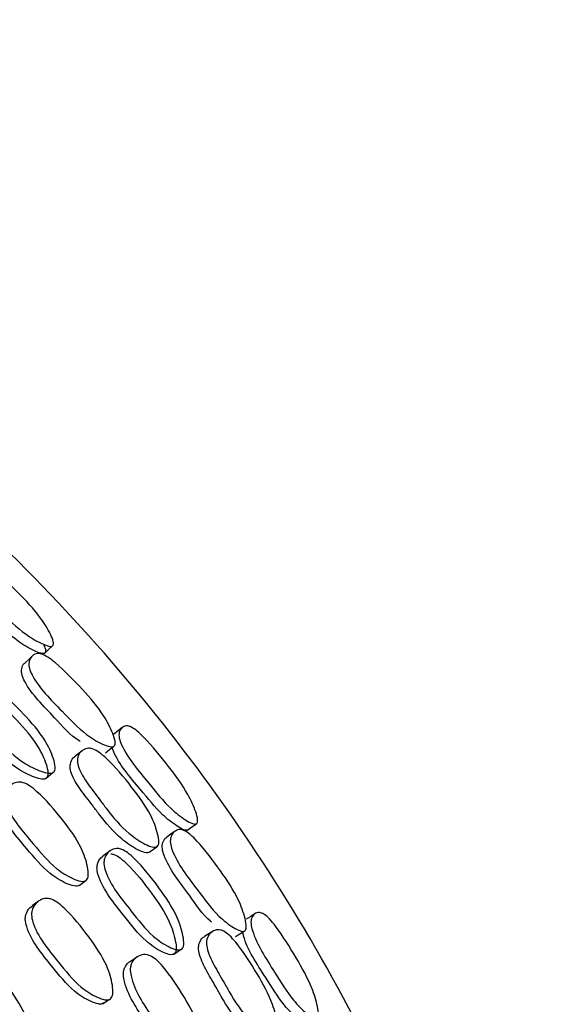
# Model space of a CAD drawing. Units: millimetres. Extents: x 48 to 1870, y 131 to 1970.
# Drawn here: x 1197 to 1206, y 865 to 881 of the extents above; entities that cross this region are included whole.
import ezdxf

# ---------------------------------------------------------------- set-up
doc = ezdxf.new("R2010")
doc.units = ezdxf.units.MM

msp = doc.modelspace()

# ---------------------------------------------------------------- linework, layer by layer
at = {"color": 7, "linetype": 'Continuous', "lineweight": 25}
for p, q in [((1197.935, 868.784), (1197.816, 868.687)), ((1197.356, 868.341), (1197.467, 868.432)), ((1199.011, 867.152), (1199.136, 867.242)), ((1197.887, 866.62), (1197.995, 866.698)), ((1197.236, 866.367), (1197.135, 866.293)), ((1200.032, 865.88), (1199.902, 865.799)), ((1198.824, 865.473), (1198.711, 865.401)), ((1199.4, 865.513), (1199.521, 865.589)), ((1198.266, 864.721), (1198.373, 864.788))]:
    msp.add_line(p, q, dxfattribs=at)
at = {"color": 7, "linetype": 'Continuous', "lineweight": 25, "flags": 128}
for points in [[(1197.335, 870.351), (1197.398, 870.41), (1197.462, 870.468)], [(1197.138, 870.307), (1197.078, 870.252), (1197.018, 870.197)], [(1198.58, 869.157), (1198.514, 869.103), (1198.447, 869.048)], [(1198.314, 868.75), (1198.377, 868.802), (1198.441, 868.853)], [(1199.429, 867.491), (1199.363, 867.444), (1199.297, 867.397)], [(1199.631, 867.51), (1199.701, 867.56), (1199.772, 867.61)], [(1198.385, 867.175), (1198.328, 867.133), (1198.271, 867.091)], [(1200.718, 866.168), (1200.645, 866.123), (1200.572, 866.077)], [(1200.4, 865.798), (1200.47, 865.841), (1200.54, 865.884)]]:
    msp.add_lwpolyline(points, dxfattribs=at)
at = {"color": 7, "linetype": 'Continuous', "lineweight": 25}
for points, knots in [([(1186.766, 822.964), (1186.795, 822.972), (1188.696, 823.513), (1192.125, 825.58), (1196.762, 829.133), (1200.555, 833.645), (1203.412, 838.778), (1205.208, 844.378), (1205.878, 850.219), (1205.396, 856.079), (1203.779, 861.731), (1201.091, 866.96), (1197.434, 871.564), (1192.95, 875.367), (1187.809, 878.221), (1182.211, 880.017), (1176.37, 880.687), (1170.51, 880.205), (1164.857, 878.588), (1159.629, 875.9), (1155.024, 872.244), (1151.222, 867.759), (1148.368, 862.619), (1146.571, 857.021), (1145.902, 851.179), (1146.384, 845.32), (1148, 839.666), (1150.69, 834.442), (1154.34, 829.818), (1158.851, 826.091), (1162.536, 823.798), (1164.76, 823.119), (1165.12, 823.009)], [0, 0, 0, 0, 0.000537, 0.035988, 0.071439, 0.10689, 0.142341, 0.177791, 0.213242, 0.248693, 0.284144, 0.319595, 0.355045, 0.390496, 0.425947, 0.461398, 0.496849, 0.532299, 0.56775, 0.603201, 0.638652, 0.674103, 0.709553, 0.745004, 0.780455, 0.815906, 0.851357, 0.886807, 0.922258, 0.957709, 0.99316, 1, 1, 1, 1]), ([(1171.809, 873.08), (1173.289, 873.264), (1176.249, 873.632), (1180.718, 873.071), (1184.989, 871.713), (1188.914, 869.53), (1192.337, 866.628), (1195.129, 863.113), (1197.181, 859.122), (1198.415, 854.806), (1198.783, 850.333), (1198.272, 845.873), (1196.899, 841.602), (1194.726, 837.666), (1191.801, 834.285), (1189.129, 831.988), (1187.34, 831.116), (1186.89, 830.897)], [0, 0, 0, 0, 0.069752, 0.139504, 0.209256, 0.279008, 0.34876, 0.418512, 0.488264, 0.558016, 0.627768, 0.69752, 0.767271, 0.837023, 0.906775, 0.976527, 1, 1, 1, 1]), ([(1197.466, 870.472), (1197.458, 870.467), (1197.441, 870.457), (1197.379, 870.467), (1197.241, 870.524), (1196.964, 870.685), (1196.575, 871.069), (1196.203, 871.405), (1196.063, 871.662), (1196.047, 871.728), (1196.048, 871.791), (1196.076, 871.852), (1196.128, 871.887), (1196.185, 871.89), (1196.247, 871.875), (1196.339, 871.826), (1196.571, 871.65), (1196.888, 871.347), (1197.236, 870.981), (1197.409, 870.702), (1197.471, 870.559), (1197.48, 870.496), (1197.471, 870.479), (1197.466, 870.472)], [0, 0, 0, 0, 0.011453, 0.025212, 0.057505, 0.128442, 0.246845, 0.410646, 0.437718, 0.452125, 0.467112, 0.499583, 0.531563, 0.545894, 0.560064, 0.586976, 0.62052, 0.753009, 0.871514, 0.943169, 0.976823, 0.989282, 1, 1, 1, 1]), ([(1197.339, 870.355), (1197.336, 870.352), (1197.329, 870.347), (1197.308, 870.343), (1197.254, 870.35), (1197.116, 870.41), (1196.842, 870.571), (1196.462, 870.952), (1196.085, 871.275), (1195.976, 871.495), (1195.966, 871.514)], [0, 0, 0, 0, 0.012772, 0.026439, 0.058217, 0.133338, 0.299392, 0.577855, 0.963194, 1, 1, 1, 1]), ([(1197.313, 870.497), (1197.326, 870.47), (1197.345, 870.428), (1197.352, 870.379), (1197.343, 870.362), (1197.339, 870.355)], [0, 0, 0, 0, 0.493781, 0.766626, 1, 1, 1, 1]), ([(1198.452, 868.861), (1198.443, 868.856), (1198.424, 868.844), (1198.36, 868.851), (1198.22, 868.906), (1197.944, 869.07), (1197.571, 869.469), (1197.21, 869.819), (1197.088, 870.092), (1197.078, 870.163), (1197.084, 870.231), (1197.12, 870.299), (1197.178, 870.34), (1197.239, 870.346), (1197.303, 870.333), (1197.396, 870.284), (1197.624, 870.103), (1197.93, 869.788), (1198.261, 869.405), (1198.415, 869.109), (1198.466, 868.955), (1198.469, 868.888), (1198.458, 868.87), (1198.452, 868.861)], [0, 0, 0, 0, 0.011504, 0.025296, 0.057585, 0.128379, 0.246945, 0.410731, 0.437806, 0.452217, 0.467218, 0.499611, 0.531466, 0.545763, 0.559922, 0.586841, 0.620425, 0.75299, 0.871668, 0.943236, 0.976786, 0.989246, 1, 1, 1, 1]), ([(1197.906, 868.932), (1197.9, 868.936), (1197.75, 869.025), (1197.454, 869.377), (1197.094, 869.713), (1196.972, 869.985), (1196.961, 870.055), (1196.967, 870.121), (1196.985, 870.173), (1197.016, 870.19), (1197.021, 870.193)], [0, 0, 0, 0, 0.0139798, 0.3240782, 0.7526728, 0.8231893, 0.8605204, 0.8992166, 0.9824243, 1, 1, 1, 1]), ([(1197.481, 868.443), (1197.47, 868.436), (1197.448, 868.42), (1197.376, 868.421), (1197.225, 868.465), (1196.935, 868.613), (1196.707, 868.828), (1196.554, 868.996), (1196.487, 869.069), (1196.36, 869.207), (1196.215, 869.361), (1196.108, 869.525), (1196.069, 869.627), (1196.064, 869.702), (1196.076, 869.776), (1196.122, 869.853), (1196.192, 869.905), (1196.261, 869.918), (1196.331, 869.912), (1196.431, 869.87), (1196.669, 869.701), (1196.983, 869.393), (1197.32, 869.015), (1197.463, 868.708), (1197.506, 868.547), (1197.502, 868.473), (1197.488, 868.452), (1197.481, 868.443)], [0, 0, 0, 0, 0.011446, 0.025166, 0.057324, 0.128015, 0.246732, 0.25671, 0.275368, 0.311142, 0.378722, 0.411469, 0.438504, 0.45286, 0.467791, 0.499948, 0.531586, 0.545841, 0.559982, 0.586896, 0.620441, 0.753013, 0.871911, 0.943409, 0.976882, 0.989299, 1, 1, 1, 1]), ([(1197.37, 868.352), (1197.36, 868.345), (1197.338, 868.33), (1197.267, 868.33), (1197.117, 868.375), (1196.83, 868.523), (1196.603, 868.737), (1196.451, 868.904), (1196.384, 868.977), (1196.257, 869.115), (1196.114, 869.268), (1196.007, 869.43), (1195.968, 869.532), (1195.962, 869.606), (1195.975, 869.679), (1196.019, 869.755), (1196.088, 869.806), (1196.156, 869.819), (1196.226, 869.812), (1196.325, 869.771), (1196.561, 869.602), (1196.873, 869.296), (1197.208, 868.919), (1197.351, 868.615), (1197.394, 868.455), (1197.391, 868.382), (1197.377, 868.361), (1197.37, 868.352)], [0, 0, 0, 0, 0.01135, 0.024987, 0.057051, 0.127741, 0.246726, 0.256728, 0.275435, 0.311301, 0.379054, 0.411867, 0.438903, 0.453218, 0.468074, 0.499996, 0.531369, 0.545523, 0.559595, 0.586468, 0.62005, 0.752907, 0.87208, 0.943627, 0.977036, 0.989385, 1, 1, 1, 1]), ([(1199.777, 867.614), (1199.768, 867.61), (1199.75, 867.602), (1199.689, 867.619), (1199.559, 867.693), (1199.305, 867.888), (1198.967, 868.318), (1198.64, 868.698), (1198.533, 868.971), (1198.526, 869.038), (1198.534, 869.1), (1198.57, 869.157), (1198.626, 869.186), (1198.684, 869.181), (1198.743, 869.158), (1198.828, 869.098), (1199.036, 868.895), (1199.313, 868.554), (1199.613, 868.148), (1199.749, 867.85), (1199.793, 867.699), (1199.793, 867.636), (1199.782, 867.621), (1199.777, 867.614)], [0, 0, 0, 0, 0.01147, 0.025235, 0.057518, 0.128435, 0.246832, 0.410708, 0.437762, 0.452154, 0.467124, 0.499581, 0.531579, 0.545927, 0.560108, 0.587021, 0.620558, 0.753004, 0.871515, 0.94313, 0.976784, 0.989259, 1, 1, 1, 1]), ([(1199.143, 867.246), (1199.133, 867.241), (1199.11, 867.23), (1199.041, 867.24), (1198.898, 867.303), (1198.629, 867.485), (1198.423, 867.724), (1198.287, 867.906), (1198.228, 867.986), (1198.114, 868.136), (1197.985, 868.304), (1197.891, 868.475), (1197.86, 868.578), (1197.859, 868.65), (1197.876, 868.718), (1197.924, 868.785), (1197.994, 868.823), (1198.061, 868.826), (1198.128, 868.809), (1198.221, 868.755), (1198.44, 868.56), (1198.723, 868.222), (1199.023, 867.813), (1199.142, 867.501), (1199.173, 867.341), (1199.165, 867.273), (1199.15, 867.255), (1199.143, 867.246)], [0, 0, 0, 0, 0.011527, 0.025291, 0.057443, 0.12806, 0.246668, 0.256385, 0.275168, 0.310766, 0.37855, 0.411308, 0.438339, 0.45271, 0.46766, 0.499926, 0.531734, 0.546066, 0.560241, 0.587153, 0.620622, 0.753008, 0.871812, 0.943235, 0.976726, 0.989208, 1, 1, 1, 1]), ([(1199.636, 867.514), (1199.632, 867.511), (1199.625, 867.507), (1199.603, 867.505), (1199.55, 867.519), (1199.421, 867.596), (1199.17, 867.79), (1198.841, 868.216), (1198.507, 868.584), (1198.426, 868.815), (1198.419, 868.835)], [0, 0, 0, 0, 0.012799, 0.026489, 0.058295, 0.133429, 0.299508, 0.578083, 0.963774, 1, 1, 1, 1]), ([(1199.017, 867.157), (1199.007, 867.152), (1198.985, 867.141), (1198.917, 867.152), (1198.776, 867.215), (1198.509, 867.398), (1198.305, 867.635), (1198.17, 867.816), (1198.111, 867.895), (1197.997, 868.044), (1197.869, 868.211), (1197.775, 868.381), (1197.744, 868.483), (1197.743, 868.555), (1197.76, 868.621), (1197.784, 868.67), (1197.815, 868.684), (1197.817, 868.685)], [0, 0, 0, 0, 0.022674, 0.049847, 0.11361, 0.254232, 0.491144, 0.510561, 0.548089, 0.619215, 0.754641, 0.820019, 0.873801, 0.902269, 0.93179, 0.995302, 1, 1, 1, 1]), ([(1197.893, 866.624), (1197.881, 866.618), (1197.856, 866.605), (1197.782, 866.612), (1197.632, 866.669), (1197.35, 866.842), (1197.01, 867.264), (1196.675, 867.635), (1196.595, 867.926), (1196.598, 868.001), (1196.622, 868.071), (1196.651, 868.124), (1196.684, 868.141), (1196.685, 868.141)], [0, 0, 0, 0, 0.022643, 0.049879, 0.113985, 0.255341, 0.493138, 0.82192, 0.875936, 0.90452, 0.934181, 0.997954, 1, 1, 1, 1]), ([(1198.001, 866.702), (1197.989, 866.696), (1197.964, 866.683), (1197.889, 866.69), (1197.738, 866.747), (1197.455, 866.92), (1197.112, 867.345), (1196.775, 867.717), (1196.695, 868.01), (1196.699, 868.085), (1196.722, 868.158), (1196.779, 868.231), (1196.858, 868.276), (1196.932, 868.283), (1197.004, 868.27), (1197.102, 868.22), (1197.327, 868.03), (1197.612, 867.696), (1197.91, 867.289), (1198.018, 866.97), (1198.041, 866.805), (1198.027, 866.732), (1198.009, 866.712), (1198.001, 866.702)], [0, 0, 0, 0, 0.011397, 0.025083, 0.057226, 0.127974, 0.246835, 0.411167, 0.438215, 0.452557, 0.46746, 0.499551, 0.531073, 0.545254, 0.559366, 0.586293, 0.619966, 0.752754, 0.87184, 0.9435, 0.976971, 0.989353, 1, 1, 1, 1]), ([(1200.552, 865.891), (1200.543, 865.886), (1200.522, 865.877), (1200.459, 865.892), (1200.327, 865.965), (1200.074, 866.162), (1199.754, 866.605), (1199.44, 866.997), (1199.353, 867.284), (1199.352, 867.355), (1199.367, 867.422), (1199.41, 867.485), (1199.474, 867.519), (1199.535, 867.517), (1199.597, 867.496), (1199.683, 867.436), (1199.886, 867.228), (1200.15, 866.877), (1200.431, 866.455), (1200.546, 866.141), (1200.578, 865.982), (1200.572, 865.915), (1200.558, 865.898), (1200.552, 865.891)], [0, 0, 0, 0, 0.011503, 0.025294, 0.057586, 0.128379, 0.246941, 0.410743, 0.437812, 0.45222, 0.467218, 0.499608, 0.531465, 0.545766, 0.559927, 0.586849, 0.620432, 0.752989, 0.871668, 0.943237, 0.976787, 0.989247, 1, 1, 1, 1]), ([(1200.02, 866.029), (1200.014, 866.034), (1199.877, 866.142), (1199.627, 866.528), (1199.312, 866.907), (1199.224, 867.193), (1199.222, 867.263), (1199.237, 867.328), (1199.261, 867.377), (1199.293, 867.391), (1199.299, 867.393)], [0, 0, 0, 0, 0.014978, 0.324759, 0.75297, 0.823403, 0.86069, 0.899342, 0.982463, 1, 1, 1, 1]), ([(1199.536, 865.597), (1199.525, 865.592), (1199.5, 865.58), (1199.429, 865.589), (1199.285, 865.652), (1199.013, 865.834), (1198.684, 866.27), (1198.36, 866.655), (1198.284, 866.951), (1198.288, 867.025), (1198.31, 867.097), (1198.365, 867.168), (1198.441, 867.211), (1198.511, 867.215), (1198.58, 867.2), (1198.674, 867.146), (1198.889, 866.948), (1199.162, 866.604), (1199.448, 866.186), (1199.552, 865.863), (1199.574, 865.698), (1199.561, 865.625), (1199.544, 865.606), (1199.536, 865.597)], [0, 0, 0, 0, 0.011452, 0.025181, 0.057366, 0.128114, 0.246922, 0.411014, 0.438071, 0.45244, 0.467385, 0.499568, 0.531224, 0.545485, 0.559634, 0.586567, 0.620148, 0.752825, 0.871814, 0.943377, 0.976872, 0.989295, 1, 1, 1, 1]), ([(1199.415, 865.521), (1199.404, 865.516), (1199.38, 865.504), (1199.309, 865.513), (1199.166, 865.576), (1198.897, 865.759), (1198.57, 866.192), (1198.248, 866.575), (1198.172, 866.869), (1198.176, 866.943), (1198.198, 867.013), (1198.23, 867.068), (1198.267, 867.085), (1198.273, 867.088)], [0, 0, 0, 0, 0.022465, 0.04946, 0.112947, 0.252903, 0.488469, 0.813913, 0.867442, 0.895788, 0.925205, 0.988408, 1, 1, 1, 1]), ([(1198.395, 867.128), (1198.413, 867.125), (1198.463, 867.116), (1198.556, 867.06), (1198.769, 866.864), (1199.041, 866.52), (1199.325, 866.105), (1199.429, 865.785), (1199.452, 865.621), (1199.439, 865.549), (1199.423, 865.53), (1199.415, 865.521)], [0, 0, 0, 0, 0.030957, 0.090084, 0.163993, 0.456322, 0.718536, 0.875985, 0.949488, 0.976654, 1, 1, 1, 1]), ([(1198.392, 864.799), (1198.38, 864.792), (1198.353, 864.778), (1198.278, 864.785), (1198.127, 864.842), (1197.846, 865.017), (1197.515, 865.449), (1197.188, 865.83), (1197.119, 866.13), (1197.126, 866.207), (1197.152, 866.282), (1197.213, 866.358), (1197.295, 866.406), (1197.37, 866.415), (1197.443, 866.403), (1197.54, 866.352), (1197.76, 866.158), (1198.035, 865.816), (1198.322, 865.401), (1198.419, 865.074), (1198.436, 864.904), (1198.42, 864.829), (1198.401, 864.808), (1198.392, 864.799)], [0, 0, 0, 0, 0.011363, 0.025025, 0.057166, 0.127952, 0.246933, 0.411209, 0.438301, 0.45266, 0.467574, 0.499626, 0.531079, 0.545236, 0.559309, 0.586161, 0.619823, 0.752777, 0.871907, 0.943573, 0.977037, 0.989391, 1, 1, 1, 1]), ([(1198.285, 864.732), (1198.273, 864.726), (1198.247, 864.712), (1198.172, 864.718), (1198.022, 864.775), (1197.743, 864.95), (1197.413, 865.38), (1197.088, 865.759), (1197.019, 866.057), (1197.026, 866.134), (1197.053, 866.208), (1197.089, 866.266), (1197.13, 866.286), (1197.137, 866.29)], [0, 0, 0, 0, 0.022386, 0.049327, 0.11278, 0.252675, 0.487998, 0.812944, 0.866491, 0.894844, 0.924272, 0.987458, 1, 1, 1, 1]), ([(1201.71, 864.486), (1201.702, 864.484), (1201.682, 864.478), (1201.624, 864.503), (1201.505, 864.593), (1201.277, 864.818), (1200.997, 865.287), (1200.719, 865.705), (1200.648, 865.99), (1200.649, 866.057), (1200.665, 866.118), (1200.708, 866.17), (1200.767, 866.191), (1200.824, 866.179), (1200.88, 866.149), (1200.957, 866.078), (1201.137, 865.85), (1201.369, 865.478), (1201.616, 865.037), (1201.713, 864.724), (1201.737, 864.569), (1201.73, 864.506), (1201.717, 864.493), (1201.71, 864.486)], [0, 0, 0, 0, 0.0114872, 0.025259, 0.0575341, 0.1284281, 0.2468192, 0.4107642, 0.4378023, 0.4521828, 0.4671372, 0.4995837, 0.5315948, 0.5459521, 0.5601407, 0.5870518, 0.62059, 0.753004, 0.8715168, 0.9430898, 0.9767447, 0.9892351, 1, 1, 1, 1]), ([(1200.9, 864.129), (1200.889, 864.126), (1200.866, 864.117), (1200.8, 864.137), (1200.668, 864.218), (1200.427, 864.432), (1200.254, 864.693), (1200.142, 864.89), (1200.094, 864.976), (1200, 865.138), (1199.894, 865.32), (1199.822, 865.5), (1199.804, 865.606), (1199.812, 865.677), (1199.837, 865.74), (1199.868, 865.786), (1199.9, 865.796), (1199.902, 865.797)], [0, 0, 0, 0, 0.022671, 0.049837, 0.113586, 0.254193, 0.491074, 0.51064, 0.548073, 0.619112, 0.75451, 0.819886, 0.873667, 0.902135, 0.931652, 0.995154, 1, 1, 1, 1]), ([(1201.036, 864.202), (1201.025, 864.198), (1201.001, 864.19), (1200.934, 864.209), (1200.801, 864.29), (1200.557, 864.504), (1200.382, 864.767), (1200.27, 864.965), (1200.221, 865.051), (1200.127, 865.215), (1200.02, 865.397), (1199.949, 865.579), (1199.931, 865.685), (1199.94, 865.756), (1199.965, 865.822), (1200.021, 865.882), (1200.095, 865.912), (1200.162, 865.906), (1200.226, 865.881), (1200.311, 865.816), (1200.504, 865.594), (1200.742, 865.223), (1200.989, 864.779), (1201.068, 864.455), (1201.078, 864.293), (1201.061, 864.225), (1201.044, 864.21), (1201.036, 864.202)], [0, 0, 0, 0, 0.011527, 0.02529, 0.057441, 0.128061, 0.246673, 0.256467, 0.275205, 0.310765, 0.378546, 0.411308, 0.438343, 0.452715, 0.467666, 0.499931, 0.531735, 0.546064, 0.560236, 0.587144, 0.62062, 0.753013, 0.871815, 0.943235, 0.976724, 0.989207, 1, 1, 1, 1]), ([(1201.558, 864.405), (1201.554, 864.403), (1201.546, 864.4), (1201.524, 864.401), (1201.474, 864.421), (1201.356, 864.513), (1201.131, 864.738), (1200.858, 865.202), (1200.573, 865.609), (1200.522, 865.849), (1200.517, 865.87)], [0, 0, 0, 0, 0.012816, 0.026518, 0.058328, 0.133411, 0.299376, 0.577836, 0.963551, 1, 1, 1, 1]), ([(1197.073, 864.012), (1197.061, 864.005), (1197.033, 863.99), (1196.956, 863.994), (1196.801, 864.048), (1196.519, 864.22), (1196.316, 864.458), (1196.185, 864.642), (1196.128, 864.722), (1196.018, 864.874), (1195.893, 865.043), (1195.809, 865.219), (1195.786, 865.328), (1195.794, 865.406), (1195.822, 865.483), (1195.885, 865.561), (1195.97, 865.611), (1196.047, 865.622), (1196.122, 865.611), (1196.221, 865.562), (1196.444, 865.371), (1196.721, 865.032), (1197.011, 864.62), (1197.105, 864.291), (1197.12, 864.12), (1197.102, 864.043), (1197.083, 864.022), (1197.073, 864.012)], [0, 0, 0, 0, 0.011328, 0.024948, 0.057016, 0.127723, 0.246712, 0.2567, 0.275415, 0.311268, 0.379068, 0.411897, 0.438961, 0.453268, 0.468101, 0.499996, 0.531319, 0.545428, 0.559467, 0.586265, 0.619928, 0.752931, 0.87207, 0.943668, 0.977096, 0.989424, 1, 1, 1, 1]), ([(1196.975, 863.95), (1196.962, 863.943), (1196.935, 863.928), (1196.858, 863.932), (1196.704, 863.986), (1196.423, 864.157), (1196.221, 864.393), (1196.091, 864.577), (1196.034, 864.657), (1195.924, 864.807), (1195.8, 864.976), (1195.716, 865.151), (1195.694, 865.26), (1195.702, 865.338), (1195.728, 865.414), (1195.769, 865.457), (1195.797, 865.487)], [0, 0, 0, 0, 0.022663, 0.049913, 0.114063, 0.255487, 0.49342, 0.513391, 0.550813, 0.622501, 0.758071, 0.823718, 0.877853, 0.906481, 0.936166, 1, 1, 1, 1]), ([(1199.836, 863.807), (1199.823, 863.802), (1199.796, 863.792), (1199.723, 863.808), (1199.58, 863.884), (1199.321, 864.091), (1199.035, 864.556), (1198.748, 864.968), (1198.705, 865.268), (1198.718, 865.342), (1198.75, 865.412), (1198.816, 865.477), (1198.9, 865.512), (1198.974, 865.51), (1199.044, 865.488), (1199.135, 865.426), (1199.334, 865.209), (1199.574, 864.841), (1199.819, 864.4), (1199.886, 864.07), (1199.888, 863.903), (1199.865, 863.832), (1199.845, 863.815), (1199.836, 863.807)], [0, 0, 0, 0, 0.011395, 0.02508, 0.057228, 0.127978, 0.246842, 0.411159, 0.438207, 0.452551, 0.46746, 0.49956, 0.531097, 0.545287, 0.5594, 0.586316, 0.619978, 0.752748, 0.871836, 0.943504, 0.976974, 0.989355, 1, 1, 1, 1]), ([(1199.718, 863.742), (1199.706, 863.738), (1199.679, 863.728), (1199.607, 863.744), (1199.465, 863.82), (1199.208, 864.027), (1198.923, 864.489), (1198.637, 864.899), (1198.594, 865.198), (1198.607, 865.271), (1198.64, 865.338), (1198.675, 865.387), (1198.71, 865.4), (1198.712, 865.4)], [0, 0, 0, 0, 0.022638, 0.049871, 0.11398, 0.255331, 0.493114, 0.821843, 0.875856, 0.904444, 0.934114, 0.997901, 1, 1, 1, 1])]:
    msp.add_open_spline(points, degree=3, knots=knots, dxfattribs=at)

doc.saveas('drawing.dxf')
